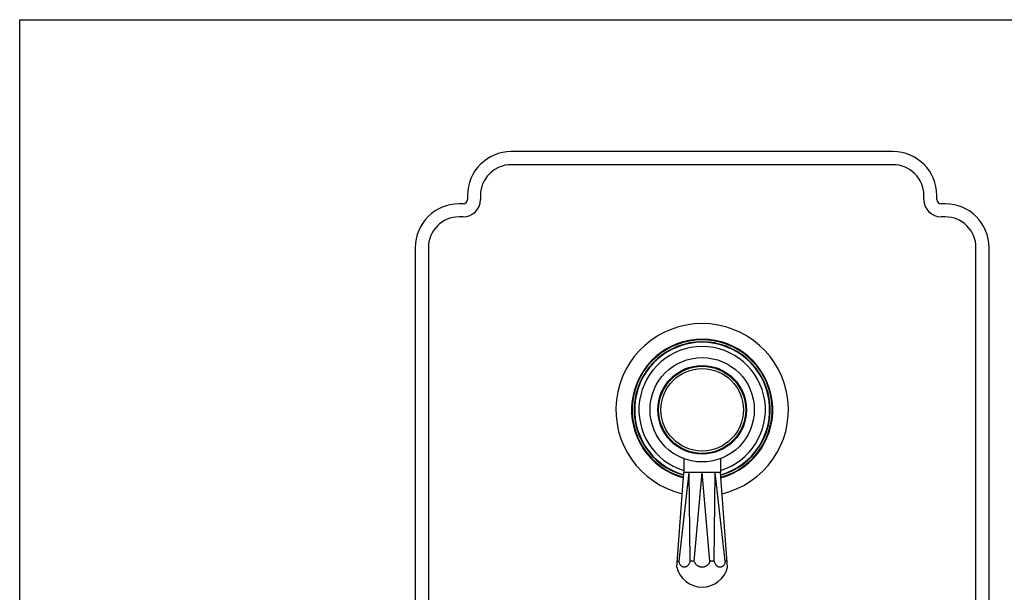
# Model space of a CAD drawing. Units: inches. Extents: x 0 to 11, y 0 to 8.5.
# Drawn here: x 0 to 7.1, y 4.4 to 8.5 of the extents above; entities that cross this region are included whole.
import ezdxf

# ---------------------------------------------------------------- set-up
doc = ezdxf.new("R2010")
doc.units = ezdxf.units.IN
doc.header["$LTSCALE"] = 0.605
doc.header["$MEASUREMENT"] = 0
doc.layers.get('0').update_dxf_attribs({"linetype": 'CONTINUOUS'})
doc.layers.add('ALL_ASSEMBLY_MEMBERS', color=7, linetype='CONTINUOUS')
doc.layers.add('ALL_FEATURES', color=7, linetype='CONTINUOUS')

msp = doc.modelspace()

# ---------------------------------------------------------------- linework, layer by layer
at = {"color": 7, "linetype": 'CONTINUOUS'}
for p, q in [((0, 0), (0, 8.5)), ((0, 8.5), (11, 8.5))]:
    msp.add_line(p, q, dxfattribs=at)
for radius, start, end in [(0.6201, 283.30679, 256.69321), (0.5032, 285.43029, 254.56971), (0.4856, 285.83971, 254.16029)]:
    msp.add_arc((4.907, 5.6948), radius, start, end, dxfattribs=at)
at = {"color": 9, "linetype": 'CONTINUOUS'}
for radius, start, end in [(0.5076, 285.33193, 254.66807), (0.4549, 286.77177, 253.22821)]:
    msp.add_arc((4.907, 5.6948), radius, start, end, dxfattribs=at)
at = {"layer": 'ALL_ASSEMBLY_MEMBERS', "color": 7, "linetype": 'CONTINUOUS'}
for p, q in [((4.7757, 5.3435), (4.7757, 5.2448)), ((5.0382, 5.3435), (5.0382, 5.2448)), ((4.7248, 4.5629), (4.7757, 5.2448)), ((4.7407, 4.6073), (4.8142, 5.2448)), ((4.8142, 5.2448), (4.7757, 5.2448)), ((4.8203, 4.6073), (4.8142, 5.2448)), ((4.907, 5.2448), (4.8142, 5.2448)), ((4.8507, 4.6073), (4.907, 5.2448)), ((4.9632, 4.6073), (4.907, 5.2448)), ((4.9998, 5.2448), (4.907, 5.2448)), ((4.9937, 4.6073), (4.9998, 5.2448)), ((5.0732, 4.6073), (4.9998, 5.2448)), ((5.0382, 5.2448), (4.9998, 5.2448)), ((5.0891, 4.5629), (5.0382, 5.2448)), ((4.7281, 4.6073), (4.7407, 4.6073)), ((4.8507, 4.6073), (4.8203, 4.6073)), ((4.9937, 4.6073), (4.9632, 4.6073)), ((5.0858, 4.6073), (5.0732, 4.6073))]:
    msp.add_line(p, q, dxfattribs=at)
for radius in [0.375, 0.3187, 0.3131]:
    msp.add_circle((4.907, 5.6948), radius, dxfattribs=at)
at = {"layer": 'ALL_ASSEMBLY_MEMBERS', "color": 9, "linetype": 'CONTINUOUS'}
msp.add_circle((4.907, 5.6948), 0.2964, dxfattribs=at)
at = {"layer": 'ALL_ASSEMBLY_MEMBERS', "color": 7, "linetype": 'CONTINUOUS'}
msp.add_arc((4.907, 4.6073), 0.1875, 193.68536, 346.31464, dxfattribs=at)
for points, knots in [([(4.8203, 4.6073), (4.8199, 4.6057), (4.8191, 4.6026), (4.8172, 4.5967), (4.8143, 4.5896), (4.8105, 4.5831), (4.807, 4.5785), (4.8042, 4.5753), (4.8013, 4.5725), (4.7983, 4.57), (4.7951, 4.5678), (4.7918, 4.5661), (4.7884, 4.5647), (4.785, 4.5637), (4.7816, 4.5631), (4.7782, 4.5628), (4.7747, 4.563), (4.7714, 4.5637), (4.7681, 4.5647), (4.7648, 4.5661), (4.7618, 4.5678), (4.7578, 4.5707), (4.7541, 4.5743), (4.751, 4.5785), (4.748, 4.5831), (4.7448, 4.5896), (4.7426, 4.5967), (4.7413, 4.6027), (4.7409, 4.6057), (4.7407, 4.6073)], [0, 0, 0, 0, 0.037006, 0.073695, 0.145451, 0.214397, 0.247661, 0.280034, 0.311486, 0.342019, 0.371659, 0.40046, 0.428507, 0.455911, 0.482813, 0.509372, 0.535768, 0.562184, 0.588804, 0.615805, 0.64334, 0.671546, 0.730297, 0.761036, 0.792694, 0.858666, 0.927991, 0.963735, 1, 1, 1, 1]), ([(4.907, 4.5629), (4.9037, 4.5629), (4.8989, 4.5633), (4.8926, 4.5647), (4.888, 4.566), (4.8835, 4.5678), (4.8777, 4.5707), (4.8709, 4.5751), (4.865, 4.5806), (4.8609, 4.5856), (4.8582, 4.5896), (4.8557, 4.5937), (4.853, 4.5995), (4.8515, 4.6041), (4.8507, 4.6073)], [0, 0, 0, 0, 0.125057, 0.187683, 0.250271, 0.312836, 0.375392, 0.500379, 0.625311, 0.687801, 0.750276, 0.812753, 0.87525, 1, 1, 1, 1]), ([(4.9632, 4.6073), (4.9625, 4.6041), (4.961, 4.5995), (4.9582, 4.5937), (4.9558, 4.5896), (4.953, 4.5856), (4.9489, 4.5806), (4.943, 4.5751), (4.9362, 4.5707), (4.9305, 4.5678), (4.926, 4.566), (4.9213, 4.5647), (4.915, 4.5633), (4.9102, 4.5629), (4.907, 4.5629)], [0, 0, 0, 0, 0.12475, 0.187247, 0.249724, 0.312199, 0.374689, 0.499621, 0.624608, 0.687164, 0.749729, 0.812317, 0.874943, 1, 1, 1, 1]), ([(5.0732, 4.6073), (5.073, 4.6057), (5.0726, 4.6027), (5.0713, 4.5967), (5.0691, 4.5896), (5.066, 4.5831), (5.063, 4.5785), (5.0598, 4.5743), (5.0562, 4.5707), (5.0522, 4.5678), (5.0491, 4.5661), (5.0459, 4.5647), (5.0426, 4.5637), (5.0392, 4.563), (5.0358, 4.5628), (5.0323, 4.5631), (5.0289, 4.5637), (5.0255, 4.5647), (5.0221, 4.5661), (5.0189, 4.5678), (5.0157, 4.57), (5.0126, 4.5725), (5.0097, 4.5753), (5.007, 4.5785), (5.0035, 4.5831), (4.9997, 4.5896), (4.9967, 4.5967), (4.9948, 4.6026), (4.994, 4.6057), (4.9937, 4.6073)], [0, 0, 0, 0, 0.036265, 0.072009, 0.141334, 0.207306, 0.238964, 0.269703, 0.328454, 0.35666, 0.384195, 0.411196, 0.437816, 0.464232, 0.490628, 0.517187, 0.544089, 0.571493, 0.59954, 0.628341, 0.657981, 0.688514, 0.719966, 0.752339, 0.785603, 0.854549, 0.926305, 0.962994, 1, 1, 1, 1])]:
    msp.add_open_spline(points, degree=3, knots=knots, dxfattribs=at)
at = {"layer": 'ALL_FEATURES', "color": 7, "linetype": 'CONTINUOUS'}
for p, q in [((6.2795, 7.551), (3.5345, 7.551)), ((6.2795, 7.4573), (3.5345, 7.4573)), ((3.2195, 7.236), (3.2195, 7.206)), ((3.3132, 7.236), (3.3132, 7.206)), ((6.5007, 7.206), (6.5007, 7.236)), ((6.5945, 7.206), (6.5945, 7.236)), ((3.1895, 7.176), (3.1595, 7.176)), ((6.6545, 7.176), (6.6245, 7.176)), ((3.1895, 7.0823), (3.1595, 7.0823)), ((6.6545, 7.0823), (6.6245, 7.0823)), ((2.8445, 6.861), (2.8445, 2.0535)), ((2.9382, 6.861), (2.9382, 2.0535)), ((6.8757, 2.0535), (6.8757, 6.861)), ((6.9695, 2.0535), (6.9695, 6.861))]:
    msp.add_line(p, q, dxfattribs=at)
for centre, radius, start, end in [((3.5345, 7.236), 0.315, 90, 180), ((6.2795, 7.236), 0.315, 0, 90), ((3.5345, 7.236), 0.2213, 90, 180), ((6.2795, 7.236), 0.2213, 0, 90), ((3.1595, 6.861), 0.315, 90, 180), ((3.1895, 7.206), 0.1237, 270, 360), ((3.1895, 7.206), 0.03, 270, 360), ((6.6245, 7.206), 0.1237, 180, 270), ((6.6245, 7.206), 0.03, 180, 270), ((6.6545, 6.861), 0.315, 0, 90), ((3.1595, 6.861), 0.2213, 90, 180), ((6.6545, 6.861), 0.2213, 0, 90), ((4.907, 5.6948), 0.4887, 285.76708, 254.23292)]:
    msp.add_arc(centre, radius, start, end, dxfattribs=at)

doc.saveas('drawing.dxf')
